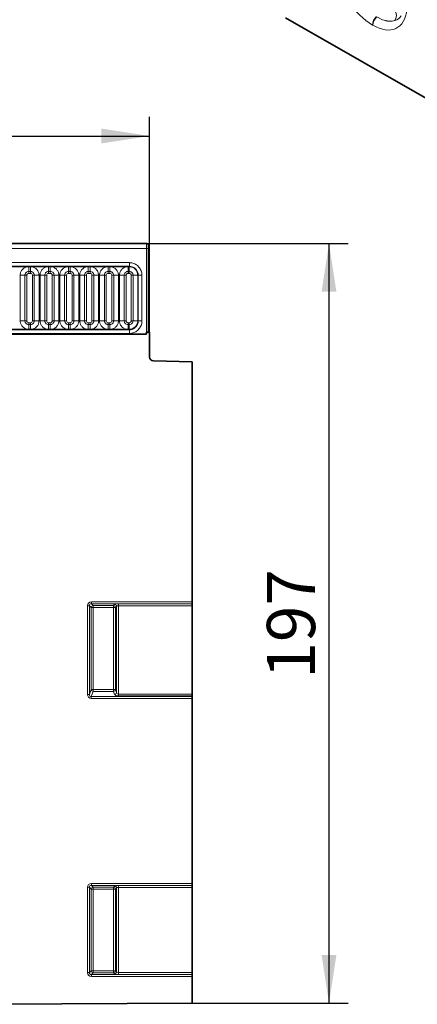
# Model space of a CAD drawing. Units: millimetres. Extents: x 15 to 416, y 5 to 292.
# Drawn here: x 319 to 340, y 138 to 189 of the extents above; entities that cross this region are included whole.
import ezdxf

# ---------------------------------------------------------------- set-up
doc = ezdxf.new("R2010")
doc.units = ezdxf.units.MM
doc.layers.add('DIMENSION', color=7, linetype='Continuous')
doc.styles.add('SLDTEXTSTYLE0', font='TXT', dxfattribs={"width": 0.605})
doc.dimstyles.new('SLDDIMSTYLE0', dxfattribs={"dimtxt": 2.5, "dimasz": 2.5, "dimexe": 0, "dimexo": 0.0625, "dimtad": 1, "dimlfac": 5, "dimrnd": 1e-09, "dimzin": 12, "dimdsep": 46, "dimtxsty": 'SLDTEXTSTYLE0', "dimsah": 1, "dimcen": 0.09, "dimadec": 0, "dimazin": 3, "dimtfac": 1, "dimtofl": 0, "dimtmove": 0, "dimatfit": 3, "dimfxl": 0, "dimfrac": 2, "dimtolj": 1, "dimtzin": 12, "dimarcsym": 0})
doc.dimstyles.new('SLDDIMSTYLE1', dxfattribs={"dimtxt": 2.5, "dimasz": 2.5, "dimexe": 0, "dimexo": 0.0625, "dimtad": 1, "dimdec": 0, "dimlfac": 5, "dimrnd": 1e-09, "dimzin": 12, "dimdsep": 46, "dimtxsty": 'SLDTEXTSTYLE0', "dimsah": 1, "dimcen": 0.09, "dimadec": 0, "dimazin": 3, "dimtfac": 1, "dimtdec": 0, "dimtofl": 0, "dimtmove": 0, "dimatfit": 3, "dimfxl": 0, "dimfrac": 2, "dimtolj": 1, "dimtzin": 12, "dimarcsym": 0})

# ---------------------------------------------------------------- blocks, each defined once
blk = doc.blocks.new('_D')
at = {"layer": 'DIMENSION'}
for p, q in [((126.234, 172.715), (126.234, 183.892)), ((326.234, 172.715), (326.234, 183.892)), ((126.234, 182.892), (326.234, 182.892))]:
    blk.add_line(p, q, dxfattribs=at)
for points in [[(126.234, 182.892), (128.734, 182.507), (128.734, 183.277)], [(326.234, 182.892), (323.734, 183.277), (323.734, 182.507)]]:
    blk.add_solid(points, dxfattribs=at)
at = {"layer": 'DIMENSION', "insert": (222.415, 186.115), "char_height": 2.5, "attachment_point": 1, "style": 'SLDTEXTSTYLE0'}
blk.add_mtext('1000', dxfattribs=at)
blk = doc.blocks.new('_D_2')
at = {"layer": 'DIMENSION'}
for p, q in [((326.084, 177.315), (336.542, 177.315)), ((335.542, 137.926), (335.542, 177.315)), ((328.434, 137.926), (336.542, 137.926))]:
    blk.add_line(p, q, dxfattribs=at)
for points in [[(335.542, 177.315), (335.157, 174.815), (335.926, 174.815)], [(335.542, 137.926), (335.926, 140.426), (335.157, 140.426)]]:
    blk.add_solid(points, dxfattribs=at)
at = {"layer": 'DIMENSION', "insert": (332.319, 154.756), "char_height": 2.5, "attachment_point": 1, "rotation": 90, "style": 'SLDTEXTSTYLE0'}
blk.add_mtext('197', dxfattribs=at)

msp = doc.modelspace()

# ---------------------------------------------------------------- linework, layer by layer
at = {"color": 7, "linetype": 'Continuous', "lineweight": 35}
for p, q in [((342.3095, 183.8619), (333.2831, 189.02)), ((226.384, 177.315), (326.084, 177.315)), ((326.184, 172.715), (326.184, 177.215)), ((226.3875, 172.6141), (326.0805, 172.6141)), ((326.0805, 172.6141), (326.0805, 172.715)), ((326.234, 172.715), (326.0805, 172.715)), ((326.234, 171.4298), (326.234, 172.715)), ((328.434, 171.1774), (326.4288, 171.2299)), ((328.434, 158.7342), (328.434, 171.1774)), ((328.434, 158.7342), (328.434, 158.6357)), ((328.434, 158.6357), (328.434, 158.6295)), ((328.434, 158.6295), (328.434, 158.5311)), ((328.434, 158.5311), (328.434, 153.9537)), ((328.434, 153.9537), (328.434, 153.8631)), ((328.434, 153.8631), (328.434, 153.8236)), ((328.434, 153.8236), (328.434, 153.733)), ((328.434, 144.1342), (328.434, 153.733)), ((328.434, 144.1342), (328.434, 144.0357)), ((328.434, 144.0357), (328.434, 144.0295)), ((328.434, 144.0295), (328.434, 143.9311)), ((328.434, 143.9311), (328.434, 139.5189)), ((328.434, 139.5189), (328.434, 139.4204)), ((328.434, 139.4204), (328.434, 139.4143)), ((328.434, 139.4143), (328.434, 139.3158)), ((328.434, 137.9261), (328.434, 139.3158)), ((328.434, 137.9261), (317.0403, 137.8685))]:
    msp.add_line(p, q, dxfattribs=at)
at = {"color": 8, "linetype": 'Continuous', "lineweight": 18}
for p, q in [((338.3101, 188.9231), (338.0145, 189.063)), ((337.8139, 188.6348), (337.7926, 188.6471)), ((226.3862, 177.3128), (326.0818, 177.3128)), ((326.0818, 177.3128), (326.084, 177.315)), ((326.184, 177.215), (326.1818, 177.2128)), ((326.0805, 177.0628), (226.3875, 177.0628)), ((326.0805, 172.6141), (326.0805, 177.0628)), ((326.1805, 177.0628), (326.0805, 177.0628)), ((326.1805, 177.0628), (326.1805, 172.715)), ((227.2833, 176.3255), (325.1848, 176.3255)), ((325.1848, 176.1365), (325.1848, 176.3255)), ((319.109, 176.1366), (319.8791, 176.1366)), ((319.8791, 176.1064), (319.109, 176.1064)), ((319.7666, 175.6685), (319.5192, 175.6685)), ((319.5192, 173.3115), (319.5192, 175.6685)), ((319.7666, 175.6685), (319.7666, 173.3115)), ((319.8656, 175.6685), (319.7666, 175.6685)), ((319.8656, 175.6685), (319.8656, 173.3115)), ((319.8791, 176.1366), (319.9655, 176.1365)), ((319.8791, 176.1064), (319.8791, 176.1366)), ((319.9655, 176.1074), (319.8791, 176.1064)), ((319.9655, 176.1365), (320.0525, 176.1365)), ((319.9655, 176.1074), (319.9655, 176.1365)), ((320.0525, 176.1074), (319.9655, 176.1074)), ((319.9655, 175.8674), (319.9655, 176.1074)), ((320.0525, 175.8674), (319.9655, 175.8674)), ((319.9655, 175.8674), (319.9655, 175.7684)), ((320.0525, 175.7684), (319.9655, 175.7684)), ((320.0525, 176.1365), (320.139, 176.1366)), ((320.0525, 176.1074), (320.0525, 176.1365)), ((320.139, 176.1064), (320.0525, 176.1074)), ((320.0525, 175.8674), (320.0525, 176.1074)), ((320.0525, 175.8674), (320.0525, 175.7684)), ((320.139, 176.1366), (320.9091, 176.1366)), ((320.139, 176.1064), (320.139, 176.1366)), ((320.9091, 176.1064), (320.139, 176.1064)), ((320.2514, 175.6685), (320.1524, 175.6685)), ((320.1524, 173.3115), (320.1524, 175.6685)), ((320.4989, 175.6685), (320.2514, 175.6685)), ((320.2514, 173.3115), (320.2514, 175.6685)), ((320.4989, 175.6685), (320.4989, 173.3115)), ((320.7966, 175.6685), (320.5492, 175.6685)), ((320.5492, 173.3115), (320.5492, 175.6685)), ((320.7966, 175.6685), (320.7966, 173.3115)), ((320.8956, 175.6685), (320.7966, 175.6685)), ((320.8956, 175.6685), (320.8956, 173.3115)), ((320.9091, 176.1366), (320.9955, 176.1365)), ((320.9091, 176.1064), (320.9091, 176.1366)), ((320.9955, 176.1074), (320.9091, 176.1064)), ((320.9955, 176.1365), (321.0825, 176.1365)), ((320.9955, 176.1074), (320.9955, 176.1365)), ((321.0825, 176.1074), (320.9955, 176.1074)), ((320.9955, 175.8674), (320.9955, 176.1074)), ((321.0825, 175.8674), (320.9955, 175.8674)), ((320.9955, 175.8674), (320.9955, 175.7684)), ((321.0825, 175.7684), (320.9955, 175.7684)), ((321.0825, 176.1365), (321.169, 176.1366)), ((321.0825, 176.1074), (321.0825, 176.1365)), ((321.169, 176.1064), (321.0825, 176.1074)), ((321.0825, 175.8674), (321.0825, 176.1074)), ((321.0825, 175.8674), (321.0825, 175.7684)), ((321.169, 176.1366), (321.9391, 176.1366)), ((321.169, 176.1064), (321.169, 176.1366)), ((321.9391, 176.1064), (321.169, 176.1064)), ((321.2814, 175.6685), (321.1824, 175.6685)), ((321.1824, 173.3115), (321.1824, 175.6685)), ((321.5289, 175.6685), (321.2814, 175.6685)), ((321.2814, 173.3115), (321.2814, 175.6685)), ((321.5289, 175.6685), (321.5289, 173.3115)), ((321.8266, 175.6685), (321.5792, 175.6685)), ((321.5792, 173.3115), (321.5792, 175.6685)), ((321.8266, 175.6685), (321.8266, 173.3115)), ((321.9256, 175.6685), (321.8266, 175.6685)), ((321.9256, 175.6685), (321.9256, 173.3115)), ((321.9391, 176.1366), (322.0255, 176.1365)), ((321.9391, 176.1064), (321.9391, 176.1366)), ((322.0255, 176.1074), (321.9391, 176.1064)), ((322.0255, 176.1365), (322.1125, 176.1365)), ((322.0255, 176.1074), (322.0255, 176.1365)), ((322.1125, 176.1074), (322.0255, 176.1074)), ((322.0255, 175.8674), (322.0255, 176.1074)), ((322.1125, 175.8674), (322.0255, 175.8674)), ((322.0255, 175.8674), (322.0255, 175.7684)), ((322.1125, 175.7684), (322.0255, 175.7684)), ((322.1125, 176.1365), (322.199, 176.1366)), ((322.1125, 176.1074), (322.1125, 176.1365)), ((322.199, 176.1064), (322.1125, 176.1074)), ((322.1125, 175.8674), (322.1125, 176.1074)), ((322.1125, 175.8674), (322.1125, 175.7684)), ((322.199, 176.1366), (322.9691, 176.1366)), ((322.199, 176.1064), (322.199, 176.1366)), ((322.9691, 176.1064), (322.199, 176.1064)), ((322.3114, 175.6685), (322.2124, 175.6685)), ((322.2124, 173.3115), (322.2124, 175.6685)), ((322.5589, 175.6685), (322.3114, 175.6685)), ((322.3114, 173.3115), (322.3114, 175.6685)), ((322.5589, 175.6685), (322.5589, 173.3115)), ((322.8566, 175.6685), (322.6092, 175.6685)), ((322.6092, 173.3115), (322.6092, 175.6685)), ((322.8566, 175.6685), (322.8566, 173.3115)), ((322.9556, 175.6685), (322.8566, 175.6685)), ((322.9556, 175.6685), (322.9556, 173.3115)), ((322.9691, 176.1366), (323.0555, 176.1365)), ((322.9691, 176.1064), (322.9691, 176.1366)), ((323.0555, 176.1074), (322.9691, 176.1064)), ((323.0555, 176.1365), (323.1425, 176.1365)), ((323.0555, 176.1074), (323.0555, 176.1365)), ((323.1425, 176.1074), (323.0555, 176.1074)), ((323.0555, 175.8674), (323.0555, 176.1074)), ((323.1425, 175.8674), (323.0555, 175.8674)), ((323.0555, 175.8674), (323.0555, 175.7684)), ((323.1425, 175.7684), (323.0555, 175.7684)), ((323.1425, 176.1365), (323.229, 176.1366)), ((323.1425, 176.1074), (323.1425, 176.1365)), ((323.229, 176.1064), (323.1425, 176.1074)), ((323.1425, 175.8674), (323.1425, 176.1074)), ((323.1425, 175.8674), (323.1425, 175.7684)), ((323.229, 176.1366), (323.9991, 176.1366)), ((323.229, 176.1064), (323.229, 176.1366)), ((323.9991, 176.1064), (323.229, 176.1064)), ((323.3414, 175.6685), (323.2424, 175.6685)), ((323.2424, 173.3115), (323.2424, 175.6685)), ((323.5889, 175.6685), (323.3414, 175.6685)), ((323.3414, 173.3115), (323.3414, 175.6685)), ((323.5889, 175.6685), (323.5889, 173.3115)), ((323.8866, 175.6685), (323.6392, 175.6685)), ((323.6392, 173.3115), (323.6392, 175.6685)), ((323.8866, 175.6685), (323.8866, 173.3115)), ((323.9856, 175.6685), (323.8866, 175.6685)), ((323.9856, 175.6685), (323.9856, 173.3115)), ((323.9991, 176.1366), (324.0855, 176.1365)), ((323.9991, 176.1064), (323.9991, 176.1366)), ((324.0855, 176.1074), (323.9991, 176.1064)), ((324.0855, 176.1365), (324.1725, 176.1365)), ((324.0855, 176.1074), (324.0855, 176.1365)), ((324.1725, 176.1074), (324.0855, 176.1074)), ((324.0855, 175.8674), (324.0855, 176.1074)), ((324.1725, 175.8674), (324.0855, 175.8674)), ((324.0855, 175.8674), (324.0855, 175.7684)), ((324.1725, 175.7684), (324.0855, 175.7684)), ((324.1725, 176.1365), (324.259, 176.1366)), ((324.1725, 176.1074), (324.1725, 176.1365)), ((324.259, 176.1064), (324.1725, 176.1074)), ((324.1725, 175.8674), (324.1725, 176.1074)), ((324.1725, 175.8674), (324.1725, 175.7684)), ((324.259, 176.1366), (325.0291, 176.1366)), ((324.259, 176.1064), (324.259, 176.1366)), ((325.0291, 176.1064), (324.259, 176.1064)), ((324.3714, 175.6685), (324.2724, 175.6685)), ((324.2724, 173.3115), (324.2724, 175.6685)), ((324.6189, 175.6685), (324.3714, 175.6685)), ((324.3714, 173.3115), (324.3714, 175.6685)), ((324.6189, 175.6685), (324.6189, 173.3115)), ((324.9166, 175.6685), (324.6692, 175.6685)), ((324.6692, 173.3115), (324.6692, 175.6685)), ((324.9166, 175.6685), (324.9166, 173.3115)), ((324.9166, 175.6685), (325.0156, 175.6685)), ((325.0156, 175.6685), (325.0156, 173.3115)), ((325.0291, 176.1366), (325.1155, 176.1365)), ((325.0291, 176.1064), (325.0291, 176.1366)), ((325.1155, 176.1074), (325.0291, 176.1064)), ((325.1155, 176.1365), (325.1775, 176.1365)), ((325.1155, 176.1074), (325.1155, 176.1365)), ((325.1775, 176.1074), (325.1155, 176.1074)), ((325.1155, 175.8674), (325.1155, 176.1074)), ((325.1775, 175.8674), (325.1155, 175.8674)), ((325.1155, 175.7684), (325.1155, 175.8674)), ((325.1775, 175.7684), (325.1155, 175.7684)), ((325.1775, 176.1365), (325.1848, 176.1365)), ((325.1775, 176.1074), (325.1775, 176.1365)), ((325.1775, 175.8674), (325.1775, 176.1074)), ((325.1848, 176.1074), (325.1775, 176.1074)), ((325.1775, 175.7684), (325.1775, 175.8674)), ((325.2774, 175.6685), (325.3764, 175.6685)), ((325.2774, 173.3115), (325.2774, 175.6685)), ((325.6165, 175.6685), (325.3764, 175.6685)), ((325.3764, 173.3115), (325.3764, 175.6685)), ((325.6165, 175.6685), (325.6165, 175.6757)), ((325.6165, 175.6685), (325.6455, 175.6685)), ((325.6165, 173.3115), (325.6165, 175.6685)), ((325.6455, 175.6757), (325.8345, 175.6757)), ((325.6455, 175.6757), (325.6455, 175.6685)), ((325.6455, 175.6685), (325.6455, 173.3115)), ((325.8345, 175.6757), (325.8345, 173.3042)), ((319.7666, 173.3115), (319.5192, 173.3115)), ((319.8656, 173.3115), (319.7666, 173.3115)), ((319.9655, 173.2115), (319.9655, 173.1126)), ((319.9655, 173.2115), (320.0525, 173.2115)), ((319.9655, 172.8725), (319.9655, 173.1126)), ((319.9655, 173.1126), (320.0525, 173.1126)), ((320.0525, 173.2115), (320.0525, 173.1126)), ((320.0525, 172.8725), (320.0525, 173.1126)), ((320.2514, 173.3115), (320.1524, 173.3115)), ((320.4989, 173.3115), (320.2514, 173.3115)), ((320.7966, 173.3115), (320.5492, 173.3115)), ((320.8956, 173.3115), (320.7966, 173.3115)), ((320.9955, 173.2115), (320.9955, 173.1126)), ((320.9955, 173.2115), (321.0825, 173.2115)), ((320.9955, 172.8725), (320.9955, 173.1126)), ((320.9955, 173.1126), (321.0825, 173.1126)), ((321.0825, 173.2115), (321.0825, 173.1126)), ((321.0825, 172.8725), (321.0825, 173.1126)), ((321.2814, 173.3115), (321.1824, 173.3115)), ((321.5289, 173.3115), (321.2814, 173.3115)), ((321.8266, 173.3115), (321.5792, 173.3115)), ((321.9256, 173.3115), (321.8266, 173.3115)), ((322.0255, 173.2115), (322.0255, 173.1126)), ((322.0255, 173.2115), (322.1125, 173.2115)), ((322.0255, 172.8725), (322.0255, 173.1126)), ((322.0255, 173.1126), (322.1125, 173.1126)), ((322.1125, 173.2115), (322.1125, 173.1126)), ((322.1125, 172.8725), (322.1125, 173.1126)), ((322.3114, 173.3115), (322.2124, 173.3115)), ((322.5589, 173.3115), (322.3114, 173.3115)), ((322.8566, 173.3115), (322.6092, 173.3115)), ((322.9556, 173.3115), (322.8566, 173.3115)), ((323.0555, 173.2115), (323.0555, 173.1126)), ((323.0555, 173.2115), (323.1425, 173.2115)), ((323.0555, 172.8725), (323.0555, 173.1126)), ((323.0555, 173.1126), (323.1425, 173.1126)), ((323.1425, 173.2115), (323.1425, 173.1126)), ((323.1425, 172.8725), (323.1425, 173.1126)), ((323.3414, 173.3115), (323.2424, 173.3115)), ((323.5889, 173.3115), (323.3414, 173.3115)), ((323.8866, 173.3115), (323.6392, 173.3115)), ((323.9856, 173.3115), (323.8866, 173.3115)), ((324.0855, 173.2115), (324.0855, 173.1126)), ((324.0855, 173.2115), (324.1725, 173.2115)), ((324.0855, 172.8725), (324.0855, 173.1126)), ((324.0855, 173.1126), (324.1725, 173.1126)), ((324.1725, 173.2115), (324.1725, 173.1126)), ((324.1725, 172.8725), (324.1725, 173.1126)), ((324.3714, 173.3115), (324.2724, 173.3115)), ((324.6189, 173.3115), (324.3714, 173.3115)), ((324.9166, 173.3115), (324.6692, 173.3115)), ((324.9166, 173.3115), (325.0156, 173.3115)), ((325.1155, 173.1126), (325.1155, 173.2115)), ((325.1155, 173.2115), (325.1775, 173.2115)), ((325.1155, 172.8725), (325.1155, 173.1126)), ((325.1155, 173.1126), (325.1775, 173.1126)), ((325.1775, 173.1126), (325.1775, 173.2115)), ((325.1775, 172.8725), (325.1775, 173.1126)), ((325.2774, 173.3115), (325.3764, 173.3115)), ((325.6165, 173.3115), (325.3764, 173.3115)), ((325.6165, 173.3042), (325.6165, 173.3115)), ((325.6165, 173.3115), (325.6455, 173.3115)), ((325.6455, 173.3115), (325.6455, 173.3042)), ((325.6455, 173.3042), (325.8345, 173.3042)), ((226.3875, 172.6141), (326.0805, 172.6141)), ((325.1848, 172.6545), (227.2833, 172.6545)), ((319.109, 172.8736), (319.8791, 172.8736)), ((319.8791, 172.8434), (319.109, 172.8434)), ((319.8791, 172.8434), (319.8791, 172.8736)), ((319.8791, 172.8736), (319.9655, 172.8725)), ((319.9655, 172.8435), (319.8791, 172.8434)), ((319.9655, 172.8435), (319.9655, 172.8725)), ((319.9655, 172.8725), (320.0525, 172.8725)), ((320.0525, 172.8435), (319.9655, 172.8435)), ((320.0525, 172.8725), (320.139, 172.8736)), ((320.0525, 172.8435), (320.0525, 172.8725)), ((320.139, 172.8434), (320.0525, 172.8435)), ((320.139, 172.8434), (320.139, 172.8736)), ((320.139, 172.8736), (320.9091, 172.8736)), ((320.9091, 172.8434), (320.139, 172.8434)), ((320.9091, 172.8434), (320.9091, 172.8736)), ((320.9091, 172.8736), (320.9955, 172.8725)), ((320.9955, 172.8435), (320.9091, 172.8434)), ((320.9955, 172.8435), (320.9955, 172.8725)), ((320.9955, 172.8725), (321.0825, 172.8725)), ((321.0825, 172.8435), (320.9955, 172.8435)), ((321.0825, 172.8725), (321.169, 172.8736)), ((321.0825, 172.8435), (321.0825, 172.8725)), ((321.169, 172.8434), (321.0825, 172.8435)), ((321.169, 172.8434), (321.169, 172.8736)), ((321.169, 172.8736), (321.9391, 172.8736)), ((321.9391, 172.8434), (321.169, 172.8434)), ((321.9391, 172.8434), (321.9391, 172.8736)), ((321.9391, 172.8736), (322.0255, 172.8725)), ((322.0255, 172.8435), (321.9391, 172.8434)), ((322.0255, 172.8435), (322.0255, 172.8725)), ((322.0255, 172.8725), (322.1125, 172.8725)), ((322.1125, 172.8435), (322.0255, 172.8435)), ((322.1125, 172.8725), (322.199, 172.8736)), ((322.1125, 172.8435), (322.1125, 172.8725)), ((322.199, 172.8434), (322.1125, 172.8435)), ((322.199, 172.8434), (322.199, 172.8736)), ((322.199, 172.8736), (322.9691, 172.8736)), ((322.9691, 172.8434), (322.199, 172.8434)), ((322.9691, 172.8736), (323.0555, 172.8725)), ((322.9691, 172.8736), (322.9691, 172.8434)), ((323.0555, 172.8435), (322.9691, 172.8434)), ((323.0555, 172.8725), (323.0555, 172.8435)), ((323.0555, 172.8725), (323.1425, 172.8725)), ((323.1425, 172.8435), (323.0555, 172.8435)), ((323.1425, 172.8725), (323.229, 172.8736)), ((323.1425, 172.8725), (323.1425, 172.8435)), ((323.229, 172.8434), (323.1425, 172.8435)), ((323.229, 172.8736), (323.229, 172.8434)), ((323.229, 172.8736), (323.9991, 172.8736)), ((323.9991, 172.8434), (323.229, 172.8434)), ((323.9991, 172.8736), (324.0855, 172.8725)), ((323.9991, 172.8736), (323.9991, 172.8434)), ((324.0855, 172.8435), (323.9991, 172.8434)), ((324.0855, 172.8725), (324.0855, 172.8435)), ((324.0855, 172.8725), (324.1725, 172.8725)), ((324.1725, 172.8435), (324.0855, 172.8435)), ((324.1725, 172.8725), (324.259, 172.8736)), ((324.1725, 172.8725), (324.1725, 172.8435)), ((324.259, 172.8434), (324.1725, 172.8435)), ((324.259, 172.8736), (324.259, 172.8434)), ((324.259, 172.8736), (325.0291, 172.8736)), ((325.0291, 172.8434), (324.259, 172.8434)), ((325.0291, 172.8736), (325.1155, 172.8725)), ((325.0291, 172.8736), (325.0291, 172.8434)), ((325.1155, 172.8435), (325.0291, 172.8434)), ((325.1155, 172.8725), (325.1155, 172.8435)), ((325.1155, 172.8725), (325.1775, 172.8725)), ((325.1775, 172.8435), (325.1155, 172.8435)), ((325.1775, 172.8725), (325.1848, 172.8725)), ((325.1775, 172.8725), (325.1775, 172.8435)), ((325.1848, 172.8435), (325.1775, 172.8435)), ((325.1848, 172.6545), (325.1848, 172.8435)), ((323.0148, 153.9375), (323.0148, 158.5372)), ((323.0148, 158.5372), (323.1133, 158.5372)), ((323.1133, 158.5372), (323.1133, 153.9375)), ((323.2076, 158.4429), (323.1133, 158.5372)), ((323.2076, 154.1868), (323.2076, 158.4429)), ((323.2076, 158.4429), (323.3061, 158.4429)), ((323.2118, 158.7342), (328.434, 158.7342)), ((323.2118, 158.7342), (323.2118, 158.6357)), ((328.434, 158.6357), (323.2118, 158.6357)), ((323.2118, 158.6357), (323.3061, 158.5414)), ((323.3061, 158.5414), (324.3619, 158.5414)), ((323.3061, 158.5414), (323.3061, 158.4429)), ((323.3061, 158.4429), (323.3061, 154.1868)), ((324.3619, 158.4429), (323.3061, 158.4429)), ((324.3619, 158.5414), (324.421, 158.6004)), ((324.3619, 158.5414), (324.3619, 158.4429)), ((324.3619, 154.1868), (324.3619, 158.4429)), ((324.3619, 158.4429), (324.4604, 158.4429)), ((324.5194, 158.5019), (324.4604, 158.4429)), ((324.4604, 158.4429), (324.4604, 154.1868)), ((324.5194, 154.0308), (324.5194, 158.5019)), ((324.6179, 158.6295), (328.434, 158.6295)), ((324.6179, 158.6295), (324.6179, 158.5311)), ((328.434, 158.5311), (324.6179, 158.5311)), ((324.6179, 158.5311), (324.6179, 153.9537)), ((323.1133, 153.9375), (323.2076, 154.1868)), ((323.2076, 154.1868), (323.3061, 154.1868)), ((323.3061, 154.1868), (323.3061, 154.0962)), ((323.3061, 154.1868), (324.3619, 154.1868)), ((324.3619, 154.1868), (324.4604, 154.1868)), ((324.3619, 154.1868), (324.3619, 154.0962)), ((324.4604, 154.1868), (324.5194, 154.0308)), ((323.0148, 153.9375), (323.1133, 153.9375)), ((323.3061, 154.0962), (323.203, 153.8236)), ((323.203, 153.733), (323.203, 153.8236)), ((323.203, 153.8236), (328.434, 153.8236)), ((328.434, 153.733), (323.203, 153.733)), ((324.3619, 154.0962), (323.3061, 154.0962)), ((324.421, 153.9401), (324.3619, 154.0962)), ((324.6179, 153.8631), (324.6179, 153.9537)), ((324.6179, 153.9537), (328.434, 153.9537)), ((328.434, 153.8631), (324.6179, 153.8631)), ((323.2118, 144.1342), (328.434, 144.1342)), ((323.2118, 144.0357), (323.2118, 144.1342)), ((328.434, 144.0357), (323.2118, 144.0357)), ((323.2118, 144.0357), (323.3061, 143.9414)), ((324.3619, 143.9414), (324.421, 144.0004)), ((324.6179, 144.0295), (328.434, 144.0295)), ((324.6179, 144.0295), (324.6179, 143.9311)), ((323.0148, 139.5128), (323.0148, 143.9372)), ((323.0148, 143.9372), (323.1133, 143.9372)), ((323.1133, 143.9372), (323.1133, 139.5128)), ((323.2076, 143.8429), (323.1133, 143.9372)), ((323.2076, 139.6071), (323.2076, 143.8429)), ((323.2076, 143.8429), (323.3061, 143.8429)), ((323.3061, 143.9414), (324.3619, 143.9414)), ((323.3061, 143.9414), (323.3061, 143.8429)), ((324.3619, 143.8429), (323.3061, 143.8429)), ((323.3061, 143.8429), (323.3061, 139.6071)), ((324.3619, 143.9414), (324.3619, 143.8429)), ((324.3619, 143.8429), (324.4604, 143.8429)), ((324.3619, 139.6071), (324.3619, 143.8429)), ((324.5194, 143.9019), (324.4604, 143.8429)), ((324.4604, 143.8429), (324.4604, 139.6071)), ((324.5194, 139.548), (324.5194, 143.9019)), ((328.434, 143.9311), (324.6179, 143.9311)), ((324.6179, 143.9311), (324.6179, 139.5189)), ((323.0148, 139.5128), (323.1133, 139.5128)), ((323.1133, 139.5128), (323.2076, 139.6071)), ((323.2076, 139.6071), (323.3061, 139.6071)), ((323.3061, 139.5086), (323.2118, 139.4143)), ((323.2118, 139.3158), (323.2118, 139.4143)), ((323.2118, 139.4143), (328.434, 139.4143)), ((323.3061, 139.5086), (323.3061, 139.6071)), ((323.3061, 139.6071), (324.3619, 139.6071)), ((324.3619, 139.5086), (323.3061, 139.5086)), ((324.3619, 139.5086), (324.3619, 139.6071)), ((324.3619, 139.6071), (324.4604, 139.6071)), ((324.421, 139.4495), (324.3619, 139.5086)), ((324.4604, 139.6071), (324.5194, 139.548)), ((324.6179, 139.4204), (324.6179, 139.5189)), ((324.6179, 139.5189), (328.434, 139.5189)), ((328.434, 139.4204), (324.6179, 139.4204)), ((328.434, 139.3158), (323.2118, 139.3158))]:
    msp.add_line(p, q, dxfattribs=at)
at = {"color": 8, "linetype": 'Continuous', "lineweight": 18, "flags": 128}
for points in [[(325.1848, 176.1074), (325.1848, 176.1116), (325.1848, 176.1156), (325.1848, 176.1196), (325.1848, 176.1234), (325.1848, 176.127), (325.1848, 176.1305), (325.1848, 176.1336), (325.1848, 176.1365)], [(325.6165, 175.6757), (325.6206, 175.6757), (325.6247, 175.6757), (325.6286, 175.6757), (325.6324, 175.6757), (325.6361, 175.6757), (325.6395, 175.6757), (325.6427, 175.6757), (325.6455, 175.6757)], [(325.6165, 173.3042), (325.6206, 173.3042), (325.6247, 173.3042), (325.6286, 173.3042), (325.6324, 173.3042), (325.6361, 173.3042), (325.6395, 173.3042), (325.6427, 173.3042), (325.6455, 173.3042)], [(325.1848, 172.8725), (325.1848, 172.8684), (325.1848, 172.8643), (325.1848, 172.8604), (325.1848, 172.8565), (325.1848, 172.8529), (325.1848, 172.8495), (325.1848, 172.8463), (325.1848, 172.8435)]]:
    msp.add_lwpolyline(points, dxfattribs=at)
at = {"color": 8, "linetype": 'Continuous', "lineweight": 18}
for centre, radius, start, end in [((338.4185, 188.6151), 0.6267, 132.73734, 177.07361), ((338.4398, 188.6028), 0.6267, 132.73734, 177.07361), ((338.6024, 189.1337), 0.4343, 324.52728, 31.0622), ((326.0818, 177.2128), 0.1, 0.00511, 89.99489), ((323.3096, 158.4393), 0.1021, 91.99808, 178.00192), ((324.3584, 158.4393), 0.1021, 1.99808, 88.00192), ((324.4174, 158.4984), 0.1021, 1.99808, 88.00192), ((323.3106, 154.2), 0.1038, 187.24984, 267.50411), ((324.3574, 154.2), 0.1038, 272.49589, 352.75016), ((324.4164, 154.0439), 0.1038, 272.49589, 352.75016), ((324.4174, 143.8984), 0.1021, 1.99808, 88.00192), ((323.3096, 143.8393), 0.1021, 91.99808, 178.00192), ((324.3584, 143.8393), 0.1021, 1.99808, 88.00192), ((323.3096, 139.6106), 0.1021, 181.99808, 268.00192), ((324.3584, 139.6106), 0.1021, 271.99808, 358.00192), ((324.4174, 139.5516), 0.1021, 271.99808, 358.00192)]:
    msp.add_arc(centre, radius, start, end, dxfattribs=at)
at = {"color": 7, "linetype": 'Continuous', "lineweight": 35}
msp.add_arc((326.434, 171.4298), 0.2, 180, 268.5, dxfattribs=at)
at = {"color": 8, "linetype": 'Continuous', "lineweight": 18}
for centre, major_axis, ratio, start_param, end_param in [((337.9074, 190.7787), (-1.2859, 2.2603), 0.6135319, 0.9276343, 2.3331657), ((337.6991, 190.8989), (-1.3698, 2.4), 0.5433152, 2.3923153, 3.7978467), ((337.982, 191.0622), (-1.0456, 2.1507), 0.5325504, 2.6149249, 3.0808417), ((337.7571, 190.7582), (-1.3998, 1.7725), 0.5072758, 2.4806345, 2.9465513), ((326.0818, 177.0628), (0, 0.25), 0.0052361, 0.0087266, 1.5707963), ((326.1818, 177.0628), (0, 0.15), 0.0087269, 0.0087266, 1.5707963), ((319.9656, 175.6683), (0.0708, -0.0708), 0.9987828, 2.3568035, 3.9263818), ((320.0524, 175.6683), (0.0708, 0.0708), 0.9987828, 5.4983961, 7.0679745), ((320.9956, 175.6683), (0.0708, -0.0708), 0.9987828, 2.3568035, 3.9263818), ((321.0824, 175.6683), (0.0708, 0.0708), 0.9987828, 5.4983961, 7.0679745), ((322.0256, 175.6683), (0.0708, -0.0708), 0.9987828, 2.3568035, 3.9263818), ((322.1124, 175.6683), (0.0708, 0.0708), 0.9987828, 5.4983961, 7.0679745), ((323.0556, 175.6683), (0.0708, -0.0708), 0.9987828, 2.3568035, 3.9263818), ((323.1424, 175.6683), (0.0708, 0.0708), 0.9987828, 5.4983961, 7.0679745), ((324.0856, 175.6683), (0.0708, -0.0708), 0.9987828, 2.3568035, 3.9263818), ((324.1724, 175.6683), (0.0708, 0.0708), 0.9987828, 5.4983961, 7.0679745), ((325.1156, 175.6683), (0.0708, -0.0708), 0.9987828, 2.3568035, 3.9263818), ((325.1774, 175.6683), (0.0708, 0.0708), 0.9987828, 5.4983961, 7.0679745), ((319.9656, 173.3116), (-0.0708, -0.0708), 0.9987828, 5.4983961, 7.0679745), ((320.0524, 173.3116), (-0.0708, 0.0708), 0.9987828, 2.3568035, 3.9263818), ((320.9956, 173.3116), (-0.0708, -0.0708), 0.9987828, 5.4983961, 7.0679745), ((321.0824, 173.3116), (-0.0708, 0.0708), 0.9987828, 2.3568035, 3.9263818), ((322.0256, 173.3116), (-0.0708, -0.0708), 0.9987828, 5.4983961, 7.0679745), ((322.1124, 173.3116), (-0.0708, 0.0708), 0.9987828, 2.3568035, 3.9263818), ((323.0556, 173.3116), (-0.0708, -0.0708), 0.9987828, 5.4983961, 7.0679745), ((323.1424, 173.3116), (-0.0708, 0.0708), 0.9987828, 2.3568035, 3.9263818), ((324.0856, 173.3116), (-0.0708, -0.0708), 0.9987828, 5.4983961, 7.0679745), ((324.1724, 173.3116), (-0.0708, 0.0708), 0.9987828, 2.3568035, 3.9263818), ((325.1156, 173.3116), (-0.0708, -0.0708), 0.9987828, 5.4983961, 7.0679745), ((325.1774, 173.3116), (0.0708, -0.0708), 0.9987828, 5.4983961, 7.0679745), ((323.2179, 158.5311), (-0.1458, 0.1458), 0.9702875, 5.5128663, 7.0535043), ((323.2179, 158.5311), (-0.0771, 0.0771), 0.9166263, 5.5128663, 7.0535043), ((324.6179, 158.5943), (0.2, 0), 0.176327, 1.5707963, 2.9670597), ((324.6179, 158.4958), (0.1, 0), 0.352654, 1.5707963, 2.9670597), ((323.2179, 153.9537), (0.079, 0.209), 0.8949521, 1.9705638, 3.4679072), ((323.2179, 153.9537), (0.0474, 0.1253), 0.7463777, 1.9705638, 3.4679072), ((324.6179, 153.9563), (0.2, 0), 0.4663077, 3.3161256, 4.712389), ((324.6179, 154.047), (0.1, 0), 0.9326153, 3.3161256, 4.712389), ((323.2179, 143.9311), (-0.1458, 0.1458), 0.9702875, 5.5128663, 7.0535043), ((323.2179, 143.9311), (-0.0771, 0.0771), 0.9166263, 5.5128663, 7.0535043), ((324.6179, 143.9943), (0.2, 0), 0.176327, 1.5707963, 2.9670597), ((324.6179, 143.8958), (0.1, 0), 0.352654, 1.5707963, 2.9670597), ((323.2179, 139.5189), (-0.1458, -0.1458), 0.9702875, 5.5128663, 7.0535043), ((323.2179, 139.5189), (0.0771, 0.0771), 0.9166263, 2.3712736, 3.9119117), ((324.6179, 139.4557), (0.2, 0), 0.176327, 3.3161256, 4.712389), ((324.6179, 139.5542), (0.1, 0), 0.352654, 3.3161256, 4.712389)]:
    msp.add_ellipse(centre, major_axis=major_axis, ratio=ratio, start_param=start_param, end_param=end_param, dxfattribs=at)
at = {"color": 7, "linetype": 'Continuous', "lineweight": 35}
msp.add_ellipse((326.084, 177.215), major_axis=(-0.0707, -0.0707), ratio=0.9999239, start_param=2.3562326, end_param=3.9269527, dxfattribs=at)
at = {"color": 8, "linetype": 'Continuous', "lineweight": 18}
for points, knots in [([(339.2842, 189.1244), (339.2832, 189.122), (339.2238, 188.9786), (339.0888, 188.9297), (338.9561, 188.8817)], [0, 0, 0, 0, 0.01692912, 1, 1, 1, 1]), ([(325.1848, 176.3255), (325.209, 176.3246), (325.306, 176.3213), (325.4723, 176.2718), (325.6533, 176.1438), (325.7811, 175.9627), (325.8304, 175.7964), (325.8337, 175.6997), (325.8345, 175.6757)], [0, 0, 0, 0, 0.0715532, 0.2864064, 0.5000042, 0.7145571, 0.9291206, 1, 1, 1, 1]), ([(319.5192, 175.6685), (319.5216, 175.7038), (319.5276, 175.7891), (319.5766, 175.8985), (319.6593, 176.0007), (319.7579, 176.073), (319.8427, 176.0963), (319.8791, 176.1064)], [0, 0, 0, 0, 0.172764, 0.4177222, 0.5710003, 0.8158804, 1, 1, 1, 1]), ([(319.9655, 175.8674), (319.9582, 175.8671), (319.9286, 175.8661), (319.8777, 175.8511), (319.829, 175.8167), (319.7922, 175.7709), (319.7704, 175.7222), (319.7677, 175.6842), (319.7666, 175.6685)], [0, 0, 0, 0, 0.0707389, 0.2852783, 0.4997743, 0.6340311, 0.8486188, 1, 1, 1, 1]), ([(320.2514, 175.6685), (320.2512, 175.6758), (320.2502, 175.7054), (320.2351, 175.7563), (320.2007, 175.805), (320.155, 175.8418), (320.1063, 175.8636), (320.0682, 175.8663), (320.0525, 175.8674)], [0, 0, 0, 0, 0.07073894, 0.2852783, 0.49977432, 0.63403108, 0.8486188, 1, 1, 1, 1]), ([(320.139, 176.1064), (320.1452, 176.1051), (320.2002, 176.0934), (320.2825, 176.0576), (320.3851, 175.9747), (320.4622, 175.8656), (320.496, 175.7514), (320.4983, 175.6849), (320.4989, 175.6685)], [0, 0, 0, 0, 0.0309785, 0.2760126, 0.4293382, 0.6742942, 0.9192491, 1, 1, 1, 1]), ([(320.5492, 175.6685), (320.5516, 175.7038), (320.5576, 175.7891), (320.6066, 175.8985), (320.6893, 176.0007), (320.7879, 176.073), (320.8727, 176.0963), (320.9091, 176.1064)], [0, 0, 0, 0, 0.17276397, 0.41772215, 0.57100033, 0.81588043, 1, 1, 1, 1]), ([(320.9955, 175.8674), (320.9882, 175.8671), (320.9586, 175.8661), (320.9077, 175.8511), (320.859, 175.8167), (320.8222, 175.7709), (320.8004, 175.7222), (320.7977, 175.6842), (320.7966, 175.6685)], [0, 0, 0, 0, 0.0707389, 0.2852783, 0.4997743, 0.6340311, 0.8486188, 1, 1, 1, 1]), ([(321.2814, 175.6685), (321.2812, 175.6758), (321.2802, 175.7054), (321.2651, 175.7563), (321.2307, 175.805), (321.185, 175.8418), (321.1363, 175.8636), (321.0982, 175.8663), (321.0825, 175.8674)], [0, 0, 0, 0, 0.0707389, 0.2852783, 0.4997743, 0.6340311, 0.8486188, 1, 1, 1, 1]), ([(321.169, 176.1064), (321.1752, 176.1051), (321.2302, 176.0934), (321.3125, 176.0576), (321.4151, 175.9747), (321.4922, 175.8656), (321.526, 175.7514), (321.5283, 175.6849), (321.5289, 175.6685)], [0, 0, 0, 0, 0.0309785, 0.2760126, 0.4293382, 0.6742942, 0.9192491, 1, 1, 1, 1]), ([(321.5792, 175.6685), (321.5816, 175.7038), (321.5876, 175.7891), (321.6366, 175.8985), (321.7193, 176.0007), (321.8179, 176.073), (321.9027, 176.0963), (321.9391, 176.1064)], [0, 0, 0, 0, 0.172764, 0.4177222, 0.5710003, 0.8158804, 1, 1, 1, 1]), ([(322.0255, 175.8674), (322.0182, 175.8671), (321.9886, 175.8661), (321.9377, 175.8511), (321.889, 175.8167), (321.8522, 175.7709), (321.8304, 175.7222), (321.8277, 175.6842), (321.8266, 175.6685)], [0, 0, 0, 0, 0.0707389, 0.2852783, 0.4997743, 0.6340311, 0.8486188, 1, 1, 1, 1]), ([(322.3114, 175.6685), (322.3112, 175.6758), (322.3102, 175.7054), (322.2951, 175.7563), (322.2607, 175.805), (322.215, 175.8418), (322.1663, 175.8636), (322.1282, 175.8663), (322.1125, 175.8674)], [0, 0, 0, 0, 0.0707389, 0.2852783, 0.4997743, 0.6340311, 0.8486188, 1, 1, 1, 1]), ([(322.199, 176.1064), (322.2052, 176.1051), (322.2602, 176.0934), (322.3425, 176.0576), (322.4451, 175.9747), (322.5222, 175.8656), (322.556, 175.7514), (322.5583, 175.6849), (322.5589, 175.6685)], [0, 0, 0, 0, 0.0309785, 0.2760126, 0.4293382, 0.6742942, 0.9192491, 1, 1, 1, 1]), ([(322.6092, 175.6685), (322.6116, 175.7038), (322.6176, 175.7891), (322.6666, 175.8985), (322.7493, 176.0007), (322.8479, 176.073), (322.9327, 176.0963), (322.9691, 176.1064)], [0, 0, 0, 0, 0.172764, 0.4177222, 0.5710003, 0.8158804, 1, 1, 1, 1]), ([(323.0555, 175.8674), (323.0482, 175.8671), (323.0186, 175.8661), (322.9677, 175.8511), (322.919, 175.8167), (322.8822, 175.7709), (322.8604, 175.7222), (322.8577, 175.6842), (322.8566, 175.6685)], [0, 0, 0, 0, 0.0707389, 0.2852783, 0.4997743, 0.6340311, 0.8486188, 1, 1, 1, 1]), ([(323.3414, 175.6685), (323.3412, 175.6758), (323.3402, 175.7054), (323.3251, 175.7563), (323.2907, 175.805), (323.245, 175.8418), (323.1963, 175.8636), (323.1582, 175.8663), (323.1425, 175.8674)], [0, 0, 0, 0, 0.0707389, 0.2852783, 0.4997743, 0.6340311, 0.8486188, 1, 1, 1, 1]), ([(323.229, 176.1064), (323.2352, 176.1051), (323.2902, 176.0934), (323.3725, 176.0576), (323.4751, 175.9747), (323.5522, 175.8656), (323.586, 175.7514), (323.5883, 175.6849), (323.5889, 175.6685)], [0, 0, 0, 0, 0.0309785, 0.2760126, 0.4293382, 0.6742942, 0.9192491, 1, 1, 1, 1]), ([(323.6392, 175.6685), (323.6416, 175.7038), (323.6476, 175.7891), (323.6966, 175.8985), (323.7793, 176.0007), (323.8779, 176.073), (323.9627, 176.0963), (323.9991, 176.1064)], [0, 0, 0, 0, 0.172764, 0.4177222, 0.5710003, 0.8158804, 1, 1, 1, 1]), ([(324.0855, 175.8674), (324.0782, 175.8671), (324.0486, 175.8661), (323.9977, 175.8511), (323.949, 175.8167), (323.9122, 175.7709), (323.8904, 175.7222), (323.8877, 175.6842), (323.8866, 175.6685)], [0, 0, 0, 0, 0.07073894, 0.2852783, 0.49977432, 0.63403108, 0.8486188, 1, 1, 1, 1]), ([(324.3714, 175.6685), (324.3712, 175.6758), (324.3702, 175.7054), (324.3551, 175.7563), (324.3207, 175.805), (324.275, 175.8418), (324.2263, 175.8636), (324.1882, 175.8663), (324.1725, 175.8674)], [0, 0, 0, 0, 0.07073894, 0.2852783, 0.49977432, 0.63403108, 0.8486188, 1, 1, 1, 1]), ([(324.259, 176.1064), (324.2652, 176.1051), (324.3202, 176.0934), (324.4025, 176.0576), (324.5051, 175.9747), (324.5822, 175.8656), (324.616, 175.7514), (324.6183, 175.6849), (324.6189, 175.6685)], [0, 0, 0, 0, 0.0309785, 0.2760126, 0.4293382, 0.6742942, 0.9192491, 1, 1, 1, 1]), ([(324.6692, 175.6685), (324.6716, 175.7038), (324.6776, 175.7891), (324.7266, 175.8985), (324.8093, 176.0007), (324.9079, 176.073), (324.9927, 176.0963), (325.0291, 176.1064)], [0, 0, 0, 0, 0.172764, 0.4177222, 0.5710003, 0.8158804, 1, 1, 1, 1]), ([(325.1155, 175.8674), (325.1082, 175.8671), (325.0786, 175.8661), (325.0277, 175.8511), (324.979, 175.8167), (324.9422, 175.7709), (324.9204, 175.7222), (324.9177, 175.6842), (324.9166, 175.6685)], [0, 0, 0, 0, 0.0707389, 0.2852783, 0.4997743, 0.6340311, 0.8486188, 1, 1, 1, 1]), ([(325.3764, 175.6685), (325.3762, 175.6758), (325.3752, 175.7054), (325.3601, 175.7563), (325.3257, 175.805), (325.28, 175.8418), (325.2313, 175.8636), (325.1932, 175.8663), (325.1775, 175.8674)], [0, 0, 0, 0, 0.0707389, 0.2852783, 0.4997743, 0.6340311, 0.8486188, 1, 1, 1, 1]), ([(325.1848, 176.1365), (325.2366, 176.1314), (325.3402, 176.1213), (325.4783, 176.0419), (325.5825, 175.925), (325.6377, 175.7954), (325.6433, 175.7098), (325.6455, 175.6757)], [0, 0, 0, 0, 0.2147134, 0.4294069, 0.6439516, 0.8584519, 1, 1, 1, 1]), ([(325.6165, 175.6757), (325.6155, 175.6962), (325.6124, 175.765), (325.5759, 175.8743), (325.4895, 175.9928), (325.3673, 176.0764), (325.2561, 176.1055), (325.1963, 176.1071), (325.1848, 176.1074)], [0, 0, 0, 0, 0.0910055, 0.305469, 0.5002508, 0.7341031, 0.9489115, 1, 1, 1, 1]), ([(319.8791, 172.8736), (319.8729, 172.8749), (319.8178, 172.8865), (319.7356, 172.9224), (319.6329, 173.0053), (319.5558, 173.1144), (319.522, 173.2286), (319.5197, 173.295), (319.5192, 173.3115)], [0, 0, 0, 0, 0.0309785, 0.2760126, 0.4293382, 0.6742942, 0.9192491, 1, 1, 1, 1]), ([(319.7666, 173.3115), (319.7669, 173.3041), (319.7679, 173.2745), (319.7829, 173.2236), (319.8173, 173.175), (319.863, 173.1382), (319.9117, 173.1163), (319.9498, 173.1137), (319.9655, 173.1126)], [0, 0, 0, 0, 0.0707389, 0.2852783, 0.4997743, 0.6340311, 0.8486188, 1, 1, 1, 1]), ([(320.0525, 173.1126), (320.0598, 173.1128), (320.0894, 173.1138), (320.1403, 173.1289), (320.189, 173.1633), (320.2258, 173.209), (320.2477, 173.2577), (320.2503, 173.2957), (320.2514, 173.3115)], [0, 0, 0, 0, 0.0707389, 0.2852783, 0.4997743, 0.6340311, 0.8486188, 1, 1, 1, 1]), ([(320.4989, 173.3115), (320.4964, 173.2762), (320.4904, 173.1909), (320.4414, 173.0814), (320.3588, 172.9793), (320.2601, 172.907), (320.1753, 172.8836), (320.139, 172.8736)], [0, 0, 0, 0, 0.172764, 0.4177222, 0.5710003, 0.8158804, 1, 1, 1, 1]), ([(320.9091, 172.8736), (320.9029, 172.8749), (320.8478, 172.8865), (320.7656, 172.9224), (320.6629, 173.0053), (320.5858, 173.1144), (320.552, 173.2286), (320.5497, 173.295), (320.5492, 173.3115)], [0, 0, 0, 0, 0.0309785, 0.2760126, 0.4293382, 0.6742942, 0.9192491, 1, 1, 1, 1]), ([(320.7966, 173.3115), (320.7969, 173.3041), (320.7979, 173.2745), (320.8129, 173.2236), (320.8473, 173.175), (320.893, 173.1382), (320.9417, 173.1163), (320.9798, 173.1137), (320.9955, 173.1126)], [0, 0, 0, 0, 0.07073894, 0.2852783, 0.49977432, 0.63403108, 0.8486188, 1, 1, 1, 1]), ([(321.0825, 173.1126), (321.0898, 173.1128), (321.1194, 173.1138), (321.1703, 173.1289), (321.219, 173.1633), (321.2558, 173.209), (321.2777, 173.2577), (321.2803, 173.2957), (321.2814, 173.3115)], [0, 0, 0, 0, 0.0707389, 0.2852783, 0.4997743, 0.6340311, 0.8486188, 1, 1, 1, 1]), ([(321.5289, 173.3115), (321.5264, 173.2762), (321.5204, 173.1909), (321.4714, 173.0814), (321.3888, 172.9793), (321.2901, 172.907), (321.2053, 172.8836), (321.169, 172.8736)], [0, 0, 0, 0, 0.172764, 0.4177222, 0.5710003, 0.8158804, 1, 1, 1, 1]), ([(321.9391, 172.8736), (321.9329, 172.8749), (321.8778, 172.8865), (321.7956, 172.9224), (321.6929, 173.0053), (321.6158, 173.1144), (321.582, 173.2286), (321.5797, 173.295), (321.5792, 173.3115)], [0, 0, 0, 0, 0.0309785, 0.2760126, 0.4293382, 0.6742942, 0.9192491, 1, 1, 1, 1]), ([(321.8266, 173.3115), (321.8269, 173.3041), (321.8279, 173.2745), (321.8429, 173.2236), (321.8773, 173.175), (321.923, 173.1382), (321.9717, 173.1163), (322.0098, 173.1137), (322.0255, 173.1126)], [0, 0, 0, 0, 0.07073894, 0.2852783, 0.49977432, 0.63403108, 0.8486188, 1, 1, 1, 1]), ([(322.1125, 173.1126), (322.1198, 173.1128), (322.1494, 173.1138), (322.2003, 173.1289), (322.249, 173.1633), (322.2858, 173.209), (322.3077, 173.2577), (322.3103, 173.2957), (322.3114, 173.3115)], [0, 0, 0, 0, 0.0707389, 0.2852783, 0.4997743, 0.6340311, 0.8486188, 1, 1, 1, 1]), ([(322.5589, 173.3115), (322.5564, 173.2762), (322.5504, 173.1909), (322.5014, 173.0814), (322.4188, 172.9793), (322.3201, 172.907), (322.2353, 172.8836), (322.199, 172.8736)], [0, 0, 0, 0, 0.172764, 0.4177222, 0.5710003, 0.8158804, 1, 1, 1, 1]), ([(322.9691, 172.8736), (322.9629, 172.8749), (322.9078, 172.8865), (322.8256, 172.9224), (322.7229, 173.0053), (322.6458, 173.1144), (322.612, 173.2286), (322.6097, 173.295), (322.6092, 173.3115)], [0, 0, 0, 0, 0.0309785, 0.2760126, 0.4293382, 0.6742942, 0.9192491, 1, 1, 1, 1]), ([(322.8566, 173.3115), (322.8569, 173.3041), (322.8579, 173.2745), (322.8729, 173.2236), (322.9073, 173.175), (322.953, 173.1382), (323.0017, 173.1163), (323.0398, 173.1137), (323.0555, 173.1126)], [0, 0, 0, 0, 0.0707389, 0.2852783, 0.4997743, 0.6340311, 0.8486188, 1, 1, 1, 1]), ([(323.1425, 173.1126), (323.1498, 173.1128), (323.1794, 173.1138), (323.2303, 173.1289), (323.279, 173.1633), (323.3158, 173.209), (323.3377, 173.2577), (323.3403, 173.2957), (323.3414, 173.3115)], [0, 0, 0, 0, 0.0707389, 0.2852783, 0.4997743, 0.6340311, 0.8486188, 1, 1, 1, 1]), ([(323.5889, 173.3115), (323.5864, 173.2762), (323.5804, 173.1909), (323.5314, 173.0814), (323.4488, 172.9793), (323.3501, 172.907), (323.2653, 172.8836), (323.229, 172.8736)], [0, 0, 0, 0, 0.172764, 0.4177222, 0.5710003, 0.8158804, 1, 1, 1, 1]), ([(323.9991, 172.8736), (323.9929, 172.8749), (323.9378, 172.8865), (323.8556, 172.9224), (323.7529, 173.0053), (323.6758, 173.1144), (323.642, 173.2286), (323.6397, 173.295), (323.6392, 173.3115)], [0, 0, 0, 0, 0.0309785, 0.2760126, 0.4293382, 0.6742942, 0.9192491, 1, 1, 1, 1]), ([(323.8866, 173.3115), (323.8869, 173.3041), (323.8879, 173.2745), (323.9029, 173.2236), (323.9373, 173.175), (323.983, 173.1382), (324.0317, 173.1163), (324.0698, 173.1137), (324.0855, 173.1126)], [0, 0, 0, 0, 0.0707389, 0.2852783, 0.4997743, 0.6340311, 0.8486188, 1, 1, 1, 1]), ([(324.1725, 173.1126), (324.1798, 173.1128), (324.2094, 173.1138), (324.2603, 173.1289), (324.309, 173.1633), (324.3458, 173.209), (324.3677, 173.2577), (324.3703, 173.2957), (324.3714, 173.3115)], [0, 0, 0, 0, 0.0707389, 0.2852783, 0.4997743, 0.6340311, 0.8486188, 1, 1, 1, 1]), ([(324.6189, 173.3115), (324.6164, 173.2762), (324.6104, 173.1909), (324.5614, 173.0814), (324.4788, 172.9793), (324.3801, 172.907), (324.2953, 172.8836), (324.259, 172.8736)], [0, 0, 0, 0, 0.172764, 0.4177222, 0.5710003, 0.8158804, 1, 1, 1, 1]), ([(325.0291, 172.8736), (325.0229, 172.8749), (324.9678, 172.8865), (324.8856, 172.9224), (324.7829, 173.0053), (324.7058, 173.1144), (324.672, 173.2286), (324.6697, 173.295), (324.6692, 173.3115)], [0, 0, 0, 0, 0.03097851, 0.27601258, 0.42933824, 0.67429421, 0.91924914, 1, 1, 1, 1]), ([(324.9166, 173.3115), (324.9169, 173.3041), (324.9179, 173.2745), (324.9329, 173.2236), (324.9673, 173.175), (325.013, 173.1382), (325.0617, 173.1163), (325.0998, 173.1137), (325.1155, 173.1126)], [0, 0, 0, 0, 0.0707389, 0.2852783, 0.4997743, 0.6340311, 0.8486188, 1, 1, 1, 1]), ([(325.1775, 173.1126), (325.1848, 173.1128), (325.2144, 173.1138), (325.2653, 173.1289), (325.314, 173.1633), (325.3508, 173.209), (325.3727, 173.2577), (325.3753, 173.2957), (325.3764, 173.3115)], [0, 0, 0, 0, 0.07073894, 0.2852783, 0.49977432, 0.63403108, 0.8486188, 1, 1, 1, 1]), ([(325.8345, 173.3042), (325.8337, 173.28), (325.8303, 173.183), (325.7808, 173.0167), (325.6528, 172.8357), (325.4718, 172.7079), (325.3055, 172.6586), (325.2088, 172.6553), (325.1848, 172.6545)], [0, 0, 0, 0, 0.0715532, 0.2864064, 0.5000042, 0.7145571, 0.9291206, 1, 1, 1, 1]), ([(325.6455, 173.3042), (325.6405, 173.2524), (325.6303, 173.1488), (325.5509, 173.0107), (325.434, 172.9065), (325.3045, 172.8513), (325.2188, 172.8457), (325.1848, 172.8435)], [0, 0, 0, 0, 0.2147134, 0.4294069, 0.6439516, 0.8584519, 1, 1, 1, 1]), ([(325.1848, 172.8725), (325.2053, 172.8734), (325.274, 172.8765), (325.3834, 172.9131), (325.5018, 172.9995), (325.5854, 173.1217), (325.6145, 173.2329), (325.6162, 173.2927), (325.6165, 173.3042)], [0, 0, 0, 0, 0.0910055, 0.305469, 0.5002508, 0.7341031, 0.9489115, 1, 1, 1, 1])]:
    msp.add_open_spline(points, degree=3, knots=knots, dxfattribs=at)

# ---------------------------------------------------------------- dimensions: what is measured, and where the dimension line sits
at = {"layer": 'DIMENSION'}
dim = msp.add_linear_dim(base=(326.234, 182.8921), p1=(126.234, 172.715), p2=(326.234, 172.715), dimstyle='SLDDIMSTYLE0', dxfattribs=at)
dim.commit()
dim.dimension.update_dxf_attribs({"geometry": '_D', "text_midpoint": (226.234, 182.8921), "dimtype": 160})
dim = msp.add_linear_dim(base=(335.5418, 177.315), p1=(328.434, 137.9261), p2=(326.084, 177.315), angle=90, dimstyle='SLDDIMSTYLE1', dxfattribs=at)
dim.commit()
dim.dimension.update_dxf_attribs({"geometry": '_D_2', "text_midpoint": (335.5418, 157.6205), "dimtype": 160})

doc.saveas('drawing.dxf')
